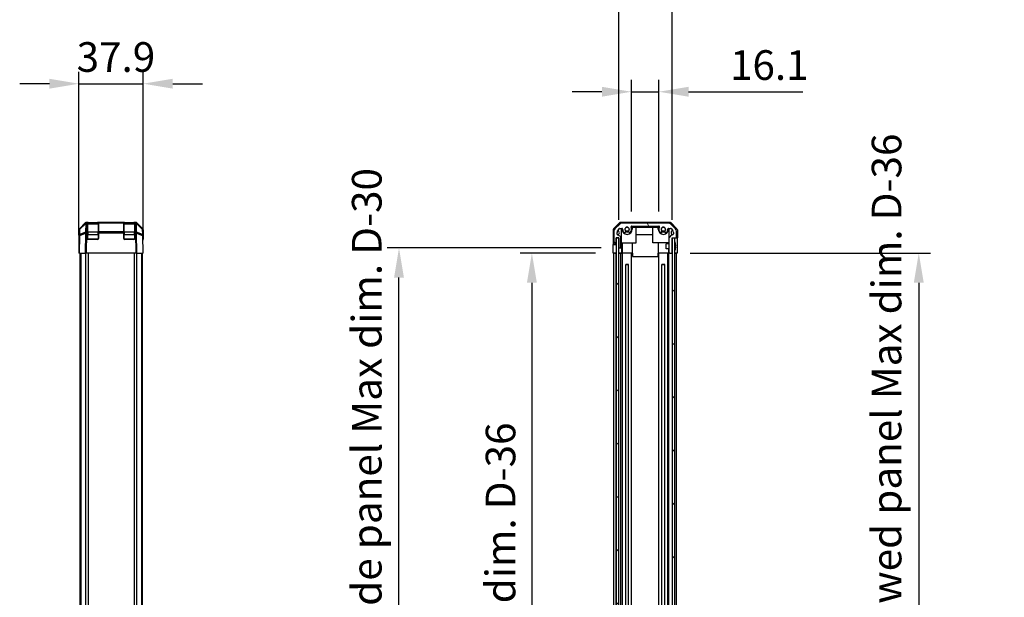
# Model space of a CAD drawing. Units: millimetres. Extents: x 0 to 10813, y 0 to 2248.
# Drawn here: x 2275 to 2856, y 1255 to 1596 of the extents above; entities that cross this region are included whole.
import ezdxf

# ---------------------------------------------------------------- set-up
doc = ezdxf.new("R2010")
doc.units = ezdxf.units.MM
for name, color, linetype, lineweight in [('AM_5', 3, 'Continuous', 25), ('AM_5 @ 1', 3, 'Continuous', 25), ('Hatch (ISO)', 1, 'Continuous', 18), ('TK1', 7, 'Continuous', 25), ('TK2', 2, 'Continuous', 25), ('TK3', 5, 'Continuous', 25), ('TK4', 3, 'Continuous', 25), ('TK5', 4, 'Continuous', 25), ('TK8', 8, 'Continuous', 25)]:
    doc.layers.add(name, color=color, linetype=linetype, lineweight=lineweight)
doc.styles.add('Note Text (TK)', font='txt')
doc.dimstyles.new('Default - Method 1b (TK)', dxfattribs={"dimscale": 2.5, "dimtxt": 2.5, "dimasz": 2.5, "dimexe": 1, "dimexo": 1.5, "dimgap": 1, "dimtad": 1, "dimtoh": 1, "dimrnd": 1e-08, "dimdsep": 46, "dimtxsty": 'Note Text (TK)', "dimcen": 0.09, "dimdle": 5, "dimclrd": 100, "dimclre": 100, "dimclrt": 7, "dimadec": 1, "dimazin": 1, "dimtfac": 1, "dimtmove": 0, "dimatfit": 3, "dimfxl": 1, "dimtolj": 1, "dimlwd": -1, "dimlwe": -1, "dimarcsym": 0})

# ---------------------------------------------------------------- blocks, each defined once
blk = doc.blocks.new('*D34')
at = {"layer": 'AM_5', "color": 100}
for p, q in [((2309.65, 1468.51), (2309.65, 1564.89)), ((2347.55, 1468.51), (2347.55, 1564.89)), ((2292.15, 1557.89), (2274.65, 1557.89)), ((2309.65, 1557.89), (2347.55, 1557.89)), ((2365.05, 1557.89), (2382.55, 1557.89))]:
    blk.add_line(p, q, dxfattribs=at)
for points in [[(2292.15, 1560.8), (2292.15, 1554.97), (2309.65, 1557.89)], [(2365.05, 1560.8), (2365.05, 1554.97), (2347.55, 1557.89)]]:
    blk.add_solid(points, dxfattribs=at)
at = {"layer": 'Defpoints', "color": 0}
for p in [(2347.55, 1557.89), (2309.65, 1458.01), (2347.55, 1458.01)]:
    blk.add_point(p, dxfattribs=at)
at = {"layer": 'AM_5', "color": 7, "insert": (2308.27, 1573.64), "char_height": 17.5, "attachment_point": 4, "style": 'Note Text (TK)'}
blk.add_mtext('\\A1;37.9', dxfattribs=at)
blk = doc.blocks.new('*D38')
at = {"layer": 'AM_5', "color": 100}
for p, q in [((2635.89, 1482.51), (2635.89, 1560.14)), ((2651.99, 1482.51), (2651.99, 1560.14)), ((2618.39, 1553.14), (2600.89, 1553.14)), ((2635.89, 1553.14), (2651.99, 1553.14)), ((2669.49, 1553.14), (2736.89, 1553.14))]:
    blk.add_line(p, q, dxfattribs=at)
for points in [[(2618.39, 1556.06), (2618.39, 1550.23), (2635.89, 1553.14)], [(2669.49, 1556.06), (2669.49, 1550.23), (2651.99, 1553.14)]]:
    blk.add_solid(points, dxfattribs=at)
at = {"layer": 'Defpoints', "color": 0}
for p in [(2651.99, 1553.14), (2635.89, 1472.01), (2651.99, 1472.01)]:
    blk.add_point(p, dxfattribs=at)
at = {"layer": 'AM_5', "color": 7, "insert": (2693.99, 1568.89), "char_height": 17.5, "attachment_point": 4, "style": 'Note Text (TK)'}
blk.add_mtext('\\A1;16.1', dxfattribs=at)
blk = doc.blocks.new('*D39')
at = {"layer": 'AM_5', "color": 100}
for p, q in [((2628.34, 1477.51), (2628.34, 1645.85)), ((2659.89, 1477.51), (2659.89, 1645.85)), ((2610.84, 1638.85), (2593.34, 1638.85)), ((2628.34, 1638.85), (2659.89, 1638.85)), ((2677.39, 1638.85), (2694.89, 1638.85))]:
    blk.add_line(p, q, dxfattribs=at)
for points in [[(2610.84, 1641.77), (2610.84, 1635.94), (2628.34, 1638.85)], [(2677.39, 1641.77), (2677.39, 1635.94), (2659.89, 1638.85)]]:
    blk.add_solid(points, dxfattribs=at)
at = {"layer": 'Defpoints', "color": 0}
for p in [(2659.89, 1638.85), (2628.34, 1467.01), (2659.89, 1467.01)]:
    blk.add_point(p, dxfattribs=at)
at = {"layer": 'AM_5', "color": 7, "insert": (2504.12, 1657.39), "char_height": 17.5, "attachment_point": 4, "style": 'Note Text (TK)'}
blk.add_mtext('\\A1; 有効寸法 / Max dim. 31.5', dxfattribs=at)
blk = doc.blocks.new('*D40')
at = {"layer": 'AM_5', "color": 100}
for p, q in [((2614.58, 1458.01), (2570.04, 1458.01)), ((2577.04, 1440.51), (2577.04, 1011.51)), ((2614.49, 994.01), (2570.04, 994.01))]:
    blk.add_line(p, q, dxfattribs=at)
for points in [[(2574.12, 1440.51), (2579.96, 1440.51), (2577.04, 1458.01)], [(2574.12, 1011.51), (2579.96, 1011.51), (2577.04, 994.01)]]:
    blk.add_solid(points, dxfattribs=at)
at = {"layer": 'Defpoints', "color": 0}
for p in [(2625.08, 1458.01), (2577.04, 994.01), (2624.99, 994.01)]:
    blk.add_point(p, dxfattribs=at)
at = {"layer": 'AM_5', "color": 7, "insert": (2558.51, 1080.39), "char_height": 17.5, "attachment_point": 4, "rotation": 90, "style": 'Note Text (TK)'}
blk.add_mtext('\\A1; 有効寸法 / Max dim. D-36', dxfattribs=at)
blk = doc.blocks.new('*D41')
at = {"layer": 'AM_5', "color": 100}
for p, q in [((2617.84, 1461.01), (2491.57, 1461.01)), ((2498.57, 1008.51), (2498.57, 1443.51)), ((2617.84, 991.01), (2491.57, 991.01))]:
    blk.add_line(p, q, dxfattribs=at)
for points in [[(2495.65, 1443.51), (2501.49, 1443.51), (2498.57, 1461.01)], [(2495.65, 1008.51), (2501.49, 1008.51), (2498.57, 991.01)]]:
    blk.add_solid(points, dxfattribs=at)
at = {"layer": 'Defpoints', "color": 0}
for p in [(2498.57, 1461.01), (2628.34, 1461.01), (2628.34, 991.01)]:
    blk.add_point(p, dxfattribs=at)
at = {"layer": 'AM_5', "color": 7, "insert": (2479.54, 934.27), "char_height": 17.5, "attachment_point": 4, "rotation": 90, "style": 'Note Text (TK)'}
blk.add_mtext('\\A1; ハメ込みパネル有効寸法 / Slide panel Max dim. D-30', dxfattribs=at)
blk = doc.blocks.new('*D42')
at = {"layer": 'AM_5', "color": 100}
for p, q in [((2670.39, 1458.01), (2812.43, 1458.01)), ((2805.43, 1440.51), (2805.43, 1011.51)), ((2670.39, 994.01), (2812.43, 994.01))]:
    blk.add_line(p, q, dxfattribs=at)
for points in [[(2802.52, 1440.51), (2808.35, 1440.51), (2805.43, 1458.01)], [(2802.52, 1011.51), (2808.35, 1011.51), (2805.43, 994.01)]]:
    blk.add_solid(points, dxfattribs=at)
at = {"layer": 'Defpoints', "color": 0}
for p in [(2659.89, 1458.01), (2659.89, 994.01), (2805.43, 994.01)]:
    blk.add_point(p, dxfattribs=at)
at = {"layer": 'AM_5', "color": 7, "insert": (2786.4, 914.14), "char_height": 17.5, "attachment_point": 4, "rotation": 90, "style": 'Note Text (TK)'}
blk.add_mtext('\\A1; ねじ止めパネル有効寸法 / Screwed panel Max dim. D-36', dxfattribs=at)

msp = doc.modelspace()

# ---------------------------------------------------------------- hatches: boundary and pattern name
at = {"layer": 'Hatch (ISO)'}
h = msp.add_hatch(dxfattribs=at)
h.set_pattern_fill('ANSI31', color=256, scale=177.8, angle=75.0001754, style=0)
h.set_pattern_definition([(120.0002, (886, -56), (-19.24738, -11.11256), [])])
edge = h.paths.add_edge_path()
edge.add_ellipse((2627.4901, 1470.8775), major_axis=(-1.4142, 1.4142), ratio=1, start_angle=0, end_angle=45)
edge.add_line((2625.4901, 1470.8775), (2625.4901, 1463.5059))
edge.add_ellipse((2625.9901, 1463.5059), major_axis=(-0.5, 0), ratio=1, start_angle=0, end_angle=90)
edge.add_line((2625.9901, 1463.0059), (2626.1901, 1463.0059))
edge.add_ellipse((2626.1901, 1463.5059), major_axis=(0, -0.5), ratio=1, start_angle=0, end_angle=90)
edge.add_line((2626.6901, 1463.5059), (2626.6901, 1467.0059))
edge.add_line((2626.6901, 1467.0059), (2628.3401, 1467.0059))
edge.add_line((2628.3401, 1467.0059), (2628.3401, 1466.9559))
edge.add_line((2628.3401, 1466.9559), (2628.3401, 1461.5059))
edge.add_ellipse((2628.8401, 1461.5059), major_axis=(-0.5, 0), ratio=1, start_angle=0, end_angle=90)
edge.add_line((2628.8401, 1461.0059), (2629.0401, 1461.0059))
edge.add_ellipse((2629.0401, 1461.5059), major_axis=(0, -0.5), ratio=1, start_angle=0, end_angle=90)
edge.add_line((2629.5401, 1461.5059), (2629.5401, 1467.2174))
edge.add_ellipse((2629.0401, 1467.2174), major_axis=(0.5, 0), ratio=1, start_angle=0, end_angle=59.9816326)
edge.add_line((2629.2903, 1467.6503), (2627.54, 1468.6616))
edge.add_ellipse((2627.7901, 1469.0945), major_axis=(-0.2501, -0.4329), ratio=1, start_angle=300.0183674, end_angle=360, ccw=False)
edge.add_line((2627.2901, 1469.0945), (2627.2901, 1470.1319))
edge.add_ellipse((2629.2901, 1470.1319), major_axis=(-2, 0), ratio=1, start_angle=315, end_angle=360, ccw=False)
edge.add_line((2627.8759, 1471.5461), (2628.7186, 1472.3888))
edge.add_ellipse((2629.0014, 1472.1059), major_axis=(-0.2828, 0.2828), ratio=1, start_angle=315, end_angle=360, ccw=False)
edge.add_line((2629.0014, 1472.5059), (2630.1918, 1472.5059))
edge.add_ellipse((2630.1918, 1472.1059), major_axis=(0, 0.4), ratio=1, start_angle=268.1211131, end_angle=360, ccw=False)
edge.add_ellipse((2633.2401, 1472.0059), major_axis=(-2.6486, 0.0869), ratio=1, start_angle=0, end_angle=42.9133119)
edge.add_ellipse((2631.7315, 1470.6929), major_axis=(-0.4903, -0.4267), ratio=1, start_angle=0, end_angle=108.965575)
edge.add_line((2632.2944, 1470.3679), (2632.3342, 1470.4368))
edge.add_ellipse((2631.7713, 1470.7618), major_axis=(0.5629, -0.325), ratio=1, start_angle=0, end_angle=70.2654851)
edge.add_ellipse((2633.2401, 1472.0059), major_axis=(-0.9729, -0.8241), ratio=1, start_angle=99.4690298, end_angle=360, ccw=False)
edge.add_ellipse((2634.709, 1470.7618), major_axis=(-0.496, 0.4201), ratio=1, start_angle=0, end_angle=70.2654851)
edge.add_line((2634.1461, 1470.4368), (2634.1859, 1470.3679))
edge.add_ellipse((2634.7488, 1470.6929), major_axis=(-0.5629, -0.325), ratio=1, start_angle=0, end_angle=108.965575)
edge.add_ellipse((2633.2401, 1472.0059), major_axis=(1.9989, -1.7398), ratio=1, start_angle=0, end_angle=70.4935999)
edge.add_ellipse((2635.8958, 1473.5059), major_axis=(-0.3483, -0.1967), ratio=1, start_angle=240.5408251, end_angle=360, ccw=False)
edge.add_line((2635.8958, 1473.9059), (2651.9845, 1473.9059))
edge.add_ellipse((2651.9845, 1473.5059), major_axis=(0, 0.4), ratio=1, start_angle=240.5408251, end_angle=360, ccw=False)
edge.add_ellipse((2654.6401, 1472.0059), major_axis=(-2.3074, 1.3033), ratio=1, start_angle=0, end_angle=70.4935999)
edge.add_ellipse((2653.1315, 1470.6929), major_axis=(-0.4903, -0.4267), ratio=1, start_angle=0, end_angle=108.965575)
edge.add_line((2653.6944, 1470.3679), (2653.7342, 1470.4368))
edge.add_ellipse((2653.1713, 1470.7618), major_axis=(0.5629, -0.325), ratio=1, start_angle=0, end_angle=70.2654851)
edge.add_ellipse((2654.6401, 1472.0059), major_axis=(-0.9729, -0.8241), ratio=1, start_angle=99.4690298, end_angle=360, ccw=False)
edge.add_ellipse((2656.109, 1470.7618), major_axis=(-0.496, 0.4201), ratio=1, start_angle=0, end_angle=70.2654851)
edge.add_line((2655.5461, 1470.4368), (2655.5859, 1470.3679))
edge.add_ellipse((2656.1488, 1470.6929), major_axis=(-0.5629, -0.325), ratio=1, start_angle=0, end_angle=108.965575)
edge.add_ellipse((2654.6401, 1472.0059), major_axis=(1.9989, -1.7398), ratio=1, start_angle=0, end_angle=42.9133119)
edge.add_ellipse((2657.6885, 1472.1059), major_axis=(-0.3998, -0.0131), ratio=1, start_angle=268.1211131, end_angle=360, ccw=False)
edge.add_line((2657.6885, 1472.5059), (2658.8789, 1472.5059))
edge.add_ellipse((2658.8789, 1472.1059), major_axis=(0, 0.4), ratio=1, start_angle=315, end_angle=360, ccw=False)
edge.add_line((2659.1617, 1472.3888), (2660.0044, 1471.5461))
edge.add_ellipse((2658.5901, 1470.1319), major_axis=(1.4142, 1.4142), ratio=1, start_angle=315, end_angle=360, ccw=False)
edge.add_line((2660.5901, 1470.1319), (2660.5901, 1469.3059))
edge.add_ellipse((2660.0901, 1469.3059), major_axis=(0.5, 0), ratio=1, start_angle=270, end_angle=360, ccw=False)
edge.add_line((2660.0901, 1468.8059), (2659.7345, 1468.8059))
edge.add_ellipse((2659.7345, 1468.4059), major_axis=(0, 0.4), ratio=1, start_angle=0, end_angle=45)
edge.add_line((2659.4517, 1468.6888), (2658.0073, 1467.2444))
edge.add_ellipse((2658.2901, 1466.9616), major_axis=(-0.2828, 0.2828), ratio=1, start_angle=0, end_angle=45)
edge.add_line((2657.8901, 1466.9616), (2657.8901, 1458.5059))
edge.add_ellipse((2658.3901, 1458.5059), major_axis=(-0.5, 0), ratio=1, start_angle=0, end_angle=90)
edge.add_line((2658.3901, 1458.0059), (2659.3901, 1458.0059))
edge.add_ellipse((2659.3901, 1458.5059), major_axis=(0, -0.5), ratio=1, start_angle=0, end_angle=90)
edge.add_line((2659.8901, 1458.5059), (2659.8901, 1466.7559))
edge.add_line((2659.8901, 1466.7559), (2659.8901, 1467.0059))
edge.add_line((2659.8901, 1467.0059), (2661.8901, 1467.0059))
edge.add_ellipse((2661.8901, 1467.5059), major_axis=(0, -0.5), ratio=1, start_angle=0, end_angle=90)
edge.add_line((2662.3901, 1467.5059), (2662.3901, 1470.8775))
edge.add_ellipse((2660.3901, 1470.8775), major_axis=(2, 0), ratio=1, start_angle=0, end_angle=45)
edge.add_line((2661.8044, 1472.2917), (2658.9759, 1475.1202))
edge.add_ellipse((2657.5617, 1473.7059), major_axis=(1.4142, 1.4142), ratio=1, start_angle=0, end_angle=45)
edge.add_line((2657.5617, 1475.7059), (2630.3186, 1475.7059))
edge.add_ellipse((2630.3186, 1473.7059), major_axis=(0, 2), ratio=1, start_angle=0, end_angle=45)
edge.add_line((2628.9044, 1475.1202), (2626.0759, 1472.2917))
h = msp.add_hatch(dxfattribs=at)
h.set_pattern_fill('ANSI31', color=256, scale=177.8, angle=90.0002105, style=0)
h.set_pattern_definition([(135.0002, (886, -56), (-15.7154, -15.7155), [])])
h.paths.add_polyline_path([(2626.8401, 985.0559), (2628.3401, 985.0559), (2628.3401, 990.5059), (2628.3401, 1461.5059), (2628.3401, 1466.9559), (2626.8401, 1466.9559)])
h = msp.add_hatch(dxfattribs=at)
h.set_pattern_fill('ANSI31', color=256, scale=177.8, style=0)
h.set_pattern_definition([(45, (886, -56), (-15.71545, 15.71545), [])])
h.paths.add_polyline_path([(2661.3901, 1466.7559), (2659.8901, 1466.7559), (2659.8901, 1458.5059), (2659.8901, 993.5059), (2659.8901, 985.2559), (2661.3901, 985.2559)])

# ---------------------------------------------------------------- linework, layer by layer
at = {"layer": 'TK1'}
for p, q in [((2625.4901, 1470.8775), (2625.4901, 1463.5059)), ((2628.9044, 1475.1202), (2626.0759, 1472.2917)), ((2627.8759, 1471.5461), (2628.7186, 1472.3888)), ((2629.0014, 1472.5059), (2630.1918, 1472.5059)), ((2657.5617, 1475.7059), (2630.3186, 1475.7059)), ((2635.8958, 1473.9059), (2651.9845, 1473.9059)), ((2657.6885, 1472.5059), (2658.8789, 1472.5059)), ((2661.8044, 1472.2917), (2658.9759, 1475.1202)), ((2659.1617, 1472.3888), (2660.0044, 1471.5461)), ((2662.3901, 1467.5059), (2662.3901, 1470.8775)), ((2626.6901, 1463.5059), (2626.6901, 1467.0059)), ((2626.6901, 1467.0059), (2628.3401, 1467.0059)), ((2627.2901, 1469.0945), (2627.2901, 1470.1319)), ((2629.2903, 1467.6503), (2627.54, 1468.6616)), ((2628.3401, 1467.0059), (2628.3401, 1461.5059)), ((2629.5401, 1461.5059), (2629.5401, 1467.2174)), ((2632.2944, 1470.3679), (2632.3342, 1470.4368)), ((2634.1461, 1470.4368), (2634.1859, 1470.3679)), ((2653.6944, 1470.3679), (2653.7342, 1470.4368)), ((2655.5461, 1470.4368), (2655.5859, 1470.3679)), ((2657.8901, 1466.9616), (2657.8901, 1458.5059)), ((2659.4517, 1468.6888), (2658.0073, 1467.2444)), ((2660.0901, 1468.8059), (2659.7345, 1468.8059)), ((2659.8901, 1458.5059), (2659.8901, 1467.0059)), ((2659.8901, 1467.0059), (2661.8901, 1467.0059)), ((2660.5901, 1470.1319), (2660.5901, 1469.3059)), ((2625.9901, 1463.0059), (2626.1901, 1463.0059)), ((2628.8401, 1461.0059), (2629.0401, 1461.0059)), ((2310.151, 1458.0059), (2310.151, 994.0059)), ((2310.7368, 1458.0059), (2310.7368, 994.0059)), ((2313.5653, 1458.0059), (2313.5653, 994.0059)), ((2314.9795, 1458.0059), (2314.9795, 994.0059)), ((2342.2226, 1458.0059), (2342.2226, 994.0059)), ((2343.6368, 1458.0059), (2343.6368, 994.0059)), ((2346.4653, 1458.0059), (2346.4653, 994.0059)), ((2347.051, 1458.0059), (2347.051, 994.0059)), ((2625.4901, 994.0059), (2625.4901, 1458.0059)), ((2626.6901, 994.0059), (2626.6901, 1458.0059)), ((2629.5401, 994.0059), (2629.5401, 1458.0059)), ((2630.5901, 994.0059), (2630.5901, 1458.0059)), ((2635.8901, 994.0059), (2635.8901, 1458.0059)), ((2651.9901, 994.0059), (2651.9901, 1458.0059)), ((2657.2901, 1227.506), (2657.2901, 1458.0059)), ((2657.8901, 994.0059), (2657.8901, 1458.0059)), ((2658.3901, 1458.0059), (2659.3901, 1458.0059)), ((2662.3901, 994.0059), (2662.3901, 1458.0059)), ((2632.4213, 1000.7163), (2632.4213, 1451.2956)), ((2634.059, 1000.7163), (2634.059, 1451.2956)), ((2653.8213, 1000.7163), (2653.8213, 1451.2956)), ((2655.459, 1000.7163), (2655.459, 1451.2956))]:
    msp.add_line(p, q, dxfattribs=at)
for centre, radius, start, end in [((2627.4901, 1470.8775), 2, 135, 180), ((2629.2901, 1470.1319), 2, 135, 180), ((2629.0014, 1472.1059), 0.4, 90, 135), ((2630.3186, 1473.7059), 2, 90, 135), ((2630.1918, 1472.1059), 0.4, 358.1211131, 90), ((2633.2401, 1472.0059), 2.65, 178.1211131, 221.034425), ((2633.2401, 1472.0059), 1.275, 319.7345149, 220.2654851), ((2631.7713, 1470.7618), 0.65, 330, 40.2654851), ((2634.709, 1470.7618), 0.65, 139.7345149, 210), ((2633.2401, 1472.0059), 2.65, 318.965575, 29.4591749), ((2635.8958, 1473.5059), 0.4, 90, 209.4591749), ((2651.9845, 1473.5059), 0.4, 330.5408251, 90), ((2654.6401, 1472.0059), 2.65, 150.5408251, 221.034425), ((2654.6401, 1472.0059), 1.275, 319.7345149, 220.2654851), ((2653.1713, 1470.7618), 0.65, 330, 40.2654851), ((2656.109, 1470.7618), 0.65, 139.7345149, 210), ((2654.6401, 1472.0059), 2.65, 318.965575, 1.8788869), ((2657.6885, 1472.1059), 0.4, 90, 181.8788869), ((2657.5617, 1473.7059), 2, 45, 90), ((2658.8789, 1472.1059), 0.4, 45, 90), ((2658.5901, 1470.1319), 2, 0, 45), ((2660.3901, 1470.8775), 2, 0, 45), ((2627.7901, 1469.0945), 0.5, 180, 239.9816326), ((2629.0401, 1467.2174), 0.5, 0, 59.9816326), ((2631.7315, 1470.6929), 0.65, 221.034425, 330), ((2634.7488, 1470.6929), 0.65, 210, 318.965575), ((2653.1315, 1470.6929), 0.65, 221.034425, 330), ((2656.1488, 1470.6929), 0.65, 210, 318.965575), ((2658.2901, 1466.9616), 0.4, 135, 180), ((2659.7345, 1468.4059), 0.4, 90, 135), ((2660.0901, 1469.3059), 0.5, 270, 0), ((2661.8901, 1467.5059), 0.5, 270, 0), ((2625.9901, 1463.5059), 0.5, 180, 270), ((2626.1901, 1463.5059), 0.5, 270, 0), ((2628.8401, 1461.5059), 0.5, 180, 270), ((2629.0401, 1461.5059), 0.5, 270, 0), ((2658.3901, 1458.5059), 0.5, 180, 270), ((2659.3901, 1458.5059), 0.5, 270, 0)]:
    msp.add_arc(centre, radius, start, end, dxfattribs=at)
at = {"layer": 'TK2'}
for p, q in [((2309.651, 1471.5911), (2309.651, 1463.0059)), ((2309.8883, 1471.5975), (2309.8319, 1468.3645)), ((2309.9439, 1472.2982), (2313.3588, 1475.7131)), ((2310.129, 1468.8562), (2310.1855, 1472.0893)), ((2310.1855, 1472.0893), (2313.6683, 1475.5119)), ((2313.6701, 1475.7159), (2310.1872, 1472.2933)), ((2313.6683, 1475.5119), (2313.5775, 1470.3069)), ((2313.6734, 1475.7192), (2313.6701, 1475.7159)), ((2314.3743, 1476.0059), (2314.0658, 1476.0059)), ((2314.2802, 1470.5048), (2314.371, 1475.7098)), ((2314.371, 1475.7098), (2314.3743, 1475.713)), ((2314.651, 1476.0059), (2314.3743, 1476.0059)), ((2314.3743, 1475.713), (2314.3743, 1476.0059)), ((2314.3743, 1475.713), (2314.651, 1475.713)), ((2315.151, 1476.0059), (2314.651, 1476.0059)), ((2314.651, 1476.0059), (2314.651, 1475.713)), ((2314.651, 1470.5048), (2314.651, 1475.713)), ((2315.151, 1475.8059), (2315.151, 1476.0059)), ((2315.151, 1476.0059), (2320.651, 1476.0059)), ((2321.151, 1476.0059), (2320.651, 1476.0059)), ((2320.651, 1476.0059), (2320.651, 1475.8059)), ((2321.151, 1475.713), (2321.151, 1476.0059)), ((2336.051, 1476.0059), (2321.151, 1476.0059)), ((2321.151, 1475.713), (2336.051, 1475.713)), ((2321.151, 1475.713), (2321.151, 1470.5048)), ((2336.551, 1476.0059), (2336.051, 1476.0059)), ((2336.051, 1476.0059), (2336.051, 1475.713)), ((2336.051, 1470.5048), (2336.051, 1475.713)), ((2336.551, 1475.8059), (2336.551, 1476.0059)), ((2336.551, 1476.0059), (2342.051, 1476.0059)), ((2342.051, 1476.0059), (2342.051, 1475.8059)), ((2342.551, 1476.0059), (2342.051, 1476.0059)), ((2342.551, 1475.713), (2342.551, 1476.0059)), ((2342.8277, 1476.0059), (2342.551, 1476.0059)), ((2342.551, 1475.713), (2342.8277, 1475.713)), ((2342.551, 1475.713), (2342.551, 1470.5048)), ((2342.8277, 1476.0059), (2342.8277, 1475.713)), ((2343.1362, 1476.0059), (2342.8277, 1476.0059)), ((2342.8277, 1475.713), (2342.8311, 1475.7098)), ((2342.8311, 1475.7098), (2342.9219, 1470.5048)), ((2343.532, 1475.7159), (2343.5287, 1475.7192)), ((2347.0149, 1472.2933), (2343.532, 1475.7159)), ((2343.5338, 1475.5119), (2347.0166, 1472.0893)), ((2343.6246, 1470.3069), (2343.5338, 1475.5119)), ((2343.8433, 1475.7131), (2347.2582, 1472.2982)), ((2347.0166, 1472.0893), (2347.0731, 1468.8562)), ((2347.3702, 1468.3645), (2347.3138, 1471.5975)), ((2347.551, 1471.5911), (2347.551, 1467.0059)), ((2624.9901, 1471.5911), (2624.9901, 1463.0059)), ((2625.283, 1472.2982), (2628.6979, 1475.7131)), ((2658.4753, 1476.0059), (2629.4049, 1476.0059)), ((2629.9901, 1461.0059), (2629.9901, 1472.5059)), ((2630.2401, 1472.0059), (2630.2401, 1472.503)), ((2636.2401, 1473.0059), (2636.4401, 1473.0059)), ((2636.2401, 1473.0059), (2636.2401, 1472.0059)), ((2636.4401, 1473.0059), (2636.4401, 1473.9059)), ((2651.4401, 1473.0059), (2636.4401, 1473.0059)), ((2638.4901, 1464.0059), (2638.4901, 1473.0059)), ((2648.3901, 1464.0059), (2648.3901, 1473.0059)), ((2651.4401, 1473.9059), (2651.4401, 1473.0059)), ((2651.4401, 1473.0059), (2651.6401, 1473.0059)), ((2651.6401, 1472.0059), (2651.6401, 1473.0059)), ((2657.6401, 1472.503), (2657.6401, 1472.0059)), ((2657.8901, 1472.5059), (2657.8901, 1466.9616)), ((2659.1824, 1475.7131), (2662.5973, 1472.2982)), ((2662.8901, 1471.5911), (2662.8901, 1467.0059)), ((2309.8319, 1468.3645), (2309.651, 1458.0059)), ((2309.9439, 1458.0059), (2310.1248, 1468.3717)), ((2310.1248, 1468.3717), (2313.5649, 1469.8106)), ((2313.5691, 1470.2951), (2310.129, 1468.8562)), ((2313.5649, 1469.8106), (2313.3588, 1458.0059)), ((2313.5775, 1470.3069), (2313.5691, 1470.2951)), ((2314.0658, 1458.0059), (2314.2718, 1469.8034)), ((2314.2718, 1469.8034), (2314.2802, 1469.8152)), ((2314.651, 1470.5048), (2314.2802, 1470.5048)), ((2314.2802, 1469.8152), (2314.2802, 1470.5048)), ((2314.2802, 1469.8152), (2314.651, 1469.8152)), ((2314.651, 1470.5048), (2314.651, 1469.8152)), ((2314.651, 1466.5059), (2314.651, 1469.8152)), ((2320.651, 1466.0059), (2315.151, 1466.0059)), ((2336.051, 1470.5048), (2321.151, 1470.5048)), ((2321.151, 1469.8152), (2321.151, 1470.5048)), ((2321.151, 1469.8152), (2321.151, 1466.5059)), ((2321.151, 1469.8152), (2336.051, 1469.8152)), ((2336.051, 1470.5048), (2336.051, 1469.8152)), ((2336.051, 1466.5059), (2336.051, 1469.8152)), ((2342.051, 1466.0059), (2336.551, 1466.0059)), ((2342.551, 1469.8152), (2342.551, 1470.5048)), ((2342.9219, 1470.5048), (2342.551, 1470.5048)), ((2342.551, 1469.8152), (2342.551, 1466.5059)), ((2342.551, 1469.8152), (2342.9219, 1469.8152)), ((2342.9219, 1470.5048), (2342.9219, 1469.8152)), ((2342.9219, 1469.8152), (2342.9303, 1469.8034)), ((2342.9303, 1469.8034), (2343.1362, 1458.0059)), ((2343.633, 1470.2951), (2343.6246, 1470.3069)), ((2347.0731, 1468.8562), (2343.633, 1470.2951)), ((2343.6372, 1469.8106), (2347.0773, 1468.3717)), ((2343.8433, 1458.0059), (2343.6372, 1469.8106)), ((2347.0773, 1468.3717), (2347.2582, 1458.0059)), ((2347.551, 1458.0059), (2347.3702, 1468.3645)), ((2347.3939, 1467.0059), (2347.551, 1467.0059)), ((2648.3901, 1468.7633), (2638.4901, 1468.7633)), ((2661.8901, 1467.0059), (2662.8901, 1467.0059)), ((2309.651, 1463.0059), (2309.7383, 1463.0059)), ((2624.9901, 1463.0059), (2625.9901, 1463.0059)), ((2625.0774, 1458.0059), (2625.0774, 1461.0059)), ((2626.1901, 1463.0059), (2626.6901, 1463.0059)), ((2626.6901, 1463.0059), (2626.6901, 1463.5059)), ((2626.6901, 1463.0059), (2626.6901, 1461.0059)), ((2626.6901, 1461.0059), (2626.6901, 1458.0059)), ((2628.3401, 1461.0059), (2628.8401, 1461.0059)), ((2629.0401, 1461.0059), (2629.9901, 1461.0059)), ((2629.9901, 1464.0059), (2638.4901, 1464.0059)), ((2629.9901, 1461.0059), (2629.9901, 1459.0059)), ((2629.9901, 1459.0059), (2629.9901, 1458.0059)), ((2630.2401, 1464.0059), (2630.2401, 1458.0059)), ((2636.2401, 1464.0059), (2636.2401, 1458.0059)), ((2657.8901, 1464.0059), (2648.3901, 1464.0059)), ((2651.6401, 1464.0059), (2651.6401, 1458.0059)), ((2657.6401, 1464.0059), (2657.6401, 1463.506)), ((2657.6401, 1460.5059), (2657.6401, 1458.0059)), ((2662.733, 1462.0059), (2662.733, 1458.0059)), ((2309.9439, 1458.0059), (2309.651, 1458.0059)), ((2309.9439, 1458.0059), (2313.3588, 1458.0059)), ((2314.0658, 1458.0059), (2313.3588, 1458.0059)), ((2343.1362, 1458.0059), (2314.0658, 1458.0059)), ((2343.8433, 1458.0059), (2343.1362, 1458.0059)), ((2343.8433, 1458.0059), (2347.2582, 1458.0059)), ((2347.551, 1458.0059), (2347.2582, 1458.0059)), ((2626.6901, 1458.0059), (2625.0774, 1458.0059)), ((2625.9901, 1458.0059), (2626.1901, 1458.0059)), ((2626.6901, 1458.0059), (2626.8401, 1458.0059)), ((2626.8401, 1458.0059), (2626.6901, 1458.0059)), ((2629.9901, 1458.0059), (2628.3401, 1458.0059)), ((2628.8401, 1458.0059), (2629.0401, 1458.0059)), ((2629.9901, 1458.0059), (2630.1918, 1458.0059)), ((2630.1918, 1458.0059), (2630.2401, 1458.0059)), ((2636.2401, 1458.0059), (2630.2401, 1458.0059)), ((2636.4401, 1458.0059), (2636.2401, 1458.0059)), ((2636.4401, 1458.0059), (2636.4401, 1456.0059)), ((2636.4401, 1456.0059), (2651.4401, 1456.0059)), ((2651.6401, 1458.0059), (2651.4401, 1458.0059)), ((2651.4401, 1458.0059), (2651.4401, 1456.0059)), ((2657.6401, 1458.0059), (2651.6401, 1458.0059)), ((2657.6401, 1458.0059), (2657.6885, 1458.0059)), ((2657.6885, 1458.0059), (2657.8901, 1458.0059)), ((2657.8901, 1458.5059), (2657.8901, 1458.0059)), ((2658.3901, 1458.0059), (2657.8901, 1458.0059)), ((2659.8901, 1458.0059), (2659.3901, 1458.0059)), ((2661.3901, 1458.0059), (2661.8901, 1458.0059)), ((2662.733, 1458.0059), (2661.3901, 1458.0059))]:
    msp.add_line(p, q, dxfattribs=at)
for centre, radius, start, end in [((2310.8881, 1471.5801), 1, 134.5, 179), ((2314.3743, 1475.0059), 1, 90, 134.5), ((2342.8277, 1475.0059), 1, 45.5, 90), ((2346.314, 1471.5801), 1, 1, 45.5), ((2627.4401, 1470.0059), 1.25, 269.1726868, 81.4273129), ((2633.2401, 1472.0059), 3, 180, 0), ((2633.2401, 1472.0059), 1.6, 238.7228958, 301.2771042), ((2633.2401, 1472.0059), 1.5, 236.9066875, 303.0933125), ((2654.6401, 1472.0059), 3, 180, 0), ((2654.6401, 1472.0059), 1.6, 238.7228958, 301.2771042), ((2654.6401, 1472.0059), 1.5, 236.9066875, 303.0933125), ((2660.4401, 1470.0059), 1.25, 98.5726871, 253.7397953), ((2315.151, 1466.5059), 0.5, 180, 270), ((2320.651, 1466.5059), 0.5, 270, 0), ((2336.551, 1466.5059), 0.5, 180, 270), ((2342.051, 1466.5059), 0.5, 270, 0)]:
    msp.add_arc(centre, radius, start, end, dxfattribs=at)
for centre, major_axis, ratio, start_param, end_param in [((2310.6512, 1471.5908), (-0.7073, 0.7073), 0.99969546, 0, 0.78524587), ((2310.8881, 1471.5801), (-0.9998, 0.0175), 0.70705293, 5.50395766, 6.28318531), ((2310.8881, 1471.5801), (-0.7009, 0.7133), 0.27881333, 0, 0.54388338), ((2314.0661, 1475.0058), (-0.7073, 0.7073), 0.99969546, 5.49793944, 6.28318531), ((2314.371, 1475.0027), (-0.7009, 0.7133), 0.27881333, 0, 0.54388338), ((2314.371, 1475.0027), (0.9998, -0.0175), 0.70705293, 1.58313735, 2.362365), ((2314.371, 1475.0027), (-0.7009, 0.7133), 0.57396196, 5.24101135, 6.28318531), ((2314.3743, 1475.0059), (-0.7009, 0.7133), 0.57396196, 5.24101135, 6.28318531), ((2342.8277, 1475.0059), (0.7009, 0.7133), 0.57396196, 0, 1.04217396), ((2342.8311, 1475.0027), (0.7009, 0.7133), 0.57396196, 0, 1.04217396), ((2342.8311, 1475.0027), (0.9998, 0.0175), 0.70705293, 0.77922765, 1.5584553), ((2343.1359, 1475.0058), (0.7073, 0.7073), 0.99969546, 0, 0.78524587), ((2342.8311, 1475.0027), (0.7009, 0.7133), 0.27881333, 5.73930193, 6.28318531), ((2346.314, 1471.5801), (0.7009, 0.7133), 0.27881333, 5.73930193, 6.28318531), ((2346.314, 1471.5801), (0.9998, 0.0175), 0.70705293, 0, 0.77922765), ((2346.5509, 1471.5908), (0.7073, 0.7073), 0.99969546, 5.49793944, 6.28318531), ((2625.9903, 1471.5908), (-0.7073, 0.7073), 0.99969546, 0, 0.78524587), ((2629.4052, 1475.0058), (-0.7073, 0.7073), 0.99969546, 5.49793944, 6.28318531), ((2658.475, 1475.0058), (0.7073, 0.7073), 0.99969546, 0, 0.78524587), ((2661.89, 1471.5908), (0.7073, 0.7073), 0.99969546, 5.49793944, 6.28318531), ((2310.8317, 1468.347), (-0.9998, 0.0175), 0.70705293, 5.50395766, 6.28318531), ((2310.8317, 1468.347), (-0.9998, 0.0175), 0.01744975, 5.49793944, 6.28318531), ((2310.8317, 1468.347), (0.3859, -0.9225), 0.67266741, 3.87795161, 4.41236615), ((2314.2718, 1469.7859), (-0.3859, 0.9225), 0.67266741, 0.73635896, 1.2707735), ((2314.2718, 1469.7859), (0.9998, -0.0175), 0.01744975, 1.57110091, 2.35634678), ((2314.2718, 1469.7859), (-0.8145, 0.5802), 0.01421551, 4.7225147, 5.7630549), ((2314.2802, 1469.7977), (-0.9998, 0.0175), 0.70705293, 4.72473001, 5.50395766), ((2314.2802, 1469.7977), (-0.8145, 0.5802), 0.01421551, 4.7225147, 5.7630549), ((2342.9219, 1469.7977), (-0.9998, -0.0175), 0.70705293, 3.9208203, 4.70004795), ((2342.9219, 1469.7977), (-0.8145, -0.5802), 0.01421551, 3.66172306, 4.70226326), ((2342.9303, 1469.7859), (-0.8145, -0.5802), 0.01421551, 3.66172306, 4.70226326), ((2342.9303, 1469.7859), (0.9998, 0.0175), 0.01744975, 0.78524587, 1.57049174), ((2342.9303, 1469.7859), (-0.3859, -0.9225), 0.67266741, 1.87081915, 2.4052337), ((2346.3704, 1468.347), (0.3859, 0.9225), 0.67266741, 5.01241181, 5.54682635), ((2346.3704, 1468.347), (0.9998, 0.0175), 0.70705293, 0, 0.77922765), ((2346.3704, 1468.347), (0.9998, 0.0175), 0.01744975, 0, 0.78524587), ((2347.4812, 1462.0059), (0, 5), 0.01745506, 0, 0.78539816), ((2662.8203, 1462.0059), (0, 5), 0.01745506, 0, 1.57079633), ((2309.7034, 1461.0059), (0, -2), 0.01745506, 2.35619449, 3.14159265), ((2625.0425, 1461.0059), (0, -2), 0.01745506, 1.57079633, 3.14159265)]:
    msp.add_ellipse(centre, major_axis=major_axis, ratio=ratio, start_param=start_param, end_param=end_param, dxfattribs=at)
at = {"layer": 'TK3'}
for p, q in [((2314.851, 1475.8059), (2314.851, 1475.2202)), ((2320.951, 1475.8059), (2314.851, 1475.8059)), ((2314.851, 1470.3917), (2314.851, 1475.2202)), ((2314.851, 1475.2202), (2320.951, 1475.2202)), ((2320.951, 1475.2202), (2320.951, 1475.8059)), ((2320.951, 1475.2202), (2320.951, 1470.3917)), ((2336.251, 1475.8059), (2336.251, 1475.2202)), ((2342.351, 1475.8059), (2336.251, 1475.8059)), ((2336.251, 1470.3917), (2336.251, 1475.2202)), ((2336.251, 1475.2202), (2342.351, 1475.2202)), ((2342.351, 1475.2202), (2342.351, 1475.8059)), ((2342.351, 1475.2202), (2342.351, 1470.3917)), ((2314.851, 1468.9775), (2314.651, 1468.9775)), ((2314.751, 1466.2059), (2314.851, 1466.2059)), ((2314.851, 1470.3917), (2314.851, 1468.9775)), ((2320.951, 1470.3917), (2314.851, 1470.3917)), ((2314.851, 1466.2059), (2314.851, 1468.9775)), ((2314.851, 1468.9775), (2320.951, 1468.9775)), ((2314.851, 1466.2059), (2314.851, 1466.1059)), ((2320.951, 1466.2059), (2314.851, 1466.2059)), ((2320.951, 1468.9775), (2320.951, 1470.3917)), ((2321.151, 1468.9775), (2320.951, 1468.9775)), ((2320.951, 1468.9775), (2320.951, 1466.2059)), ((2320.951, 1466.2059), (2321.051, 1466.2059)), ((2320.951, 1466.1059), (2320.951, 1466.2059)), ((2336.251, 1468.9775), (2336.051, 1468.9775)), ((2336.151, 1466.2059), (2336.251, 1466.2059)), ((2336.251, 1470.3917), (2336.251, 1468.9775)), ((2342.351, 1470.3917), (2336.251, 1470.3917)), ((2336.251, 1466.2059), (2336.251, 1468.9775)), ((2336.251, 1468.9775), (2342.351, 1468.9775)), ((2336.251, 1466.2059), (2336.251, 1466.1059)), ((2342.351, 1466.2059), (2336.251, 1466.2059)), ((2342.351, 1468.9775), (2342.351, 1470.3917)), ((2342.551, 1468.9775), (2342.351, 1468.9775)), ((2342.351, 1468.9775), (2342.351, 1466.2059)), ((2342.351, 1466.2059), (2342.451, 1466.2059)), ((2342.351, 1466.1059), (2342.351, 1466.2059))]:
    msp.add_line(p, q, dxfattribs=at)
for centre, start, end in [((2314.851, 1475.6059), 90, 180), ((2320.951, 1475.6059), 0, 90), ((2336.251, 1475.6059), 90, 180), ((2342.351, 1475.6059), 0, 90)]:
    msp.add_arc(centre, 0.2, start, end, dxfattribs=at)
for centre, major_axis, start_param, end_param in [((2314.851, 1475.0787), (-0.2, 0), 4.71238898, 6.28318531), ((2320.951, 1475.0787), (0.2, 0), 0, 1.57079633), ((2336.251, 1475.0787), (-0.2, 0), 4.71238898, 6.28318531), ((2342.351, 1475.0787), (0.2, 0), 0, 1.57079633), ((2314.851, 1470.2503), (-0.2, 0), 4.71238898, 6.28318531), ((2320.951, 1470.2503), (0.2, 0), 0, 1.57079633), ((2336.251, 1470.2503), (-0.2, 0), 4.71238898, 6.28318531), ((2342.351, 1470.2503), (0.2, 0), 0, 1.57079633)]:
    msp.add_ellipse(centre, major_axis=major_axis, ratio=0.70710678, start_param=start_param, end_param=end_param, dxfattribs=at)
at = {"layer": 'TK4'}
for p, q in [((2628.3401, 1466.9559), (2626.8401, 1466.9559)), ((2626.8401, 1466.9559), (2626.8401, 985.0559)), ((2628.3401, 985.0559), (2628.3401, 1466.9559))]:
    msp.add_line(p, q, dxfattribs=at)
at = {"layer": 'TK5'}
for p, q in [((2661.3901, 1466.7559), (2659.8901, 1466.7559)), ((2659.8901, 1466.7559), (2659.8901, 985.2559)), ((2661.3901, 985.2559), (2661.3901, 1466.7559))]:
    msp.add_line(p, q, dxfattribs=at)
at = {"layer": 'TK8'}
for p, q in [((2656.3901, 1460.5059), (2656.3901, 1463.506)), ((2657.8901, 1463.506), (2656.3901, 1463.506)), ((2657.8901, 1460.5059), (2656.3901, 1460.5059)), ((2661.7382, 1463.7383), (2661.7329, 1463.7378)), ((2661.9176, 1462.304), (2661.7329, 1462.2878)), ((2661.7329, 1461.7241), (2661.9176, 1461.7079)), ((2661.7329, 1460.2741), (2661.7382, 1460.2736)), ((2634.0591, 1451.3059), (2632.4211, 1451.3059)), ((2634.059, 1451.0059), (2632.4213, 1451.0059)), ((2655.4591, 1451.3059), (2653.8211, 1451.3059)), ((2655.459, 1451.0059), (2653.8213, 1451.0059))]:
    msp.add_line(p, q, dxfattribs=at)
for centre in [(2633.2401, 1472.0059), (2654.6401, 1472.0059)]:
    msp.add_circle(centre, 1.195, dxfattribs=at)
for centre, radius, start, end in [((2661.4001, 1464.7791), 0.01, 21.6395212, 180), ((2661.4001, 1459.2328), 0.01, 180, 338.3604788), ((2654.41, 1462.0059), 7.5301, 13.3002267, 21.6395212), ((2654.41, 1462.0059), 7.5301, 338.3604788, 346.6997733)]:
    msp.add_arc(centre, radius, start, end, dxfattribs=at)
for centre, major_axis, start_param, end_param in [((2654.4412, 1462.0059), (0, 7.5216), 4.77891303, 4.944725), ((2654.3153, 1462.0059), (0, 7.4512), 4.67455203, 4.75022593), ((2654.4412, 1462.0059), (0, 7.5216), 4.48005296, 4.64586493)]:
    msp.add_ellipse(centre, major_axis=major_axis, ratio=0.9961947, start_param=start_param, end_param=end_param, dxfattribs=at)
for points in [[(2661.9176, 1462.304), (2661.9193, 1462.3041), (2661.9207, 1462.3093), (2661.9227, 1462.33), (2661.9231, 1462.3456), (2661.9231, 1462.3814), (2661.9227, 1462.4041), (2661.9207, 1462.4537), (2661.9193, 1462.4807), (2661.9176, 1462.5059)], [(2661.9176, 1461.5059), (2661.9193, 1461.5312), (2661.9207, 1461.5582), (2661.9227, 1461.6078), (2661.9231, 1461.6305), (2661.9231, 1461.6663), (2661.9227, 1461.6819), (2661.9207, 1461.7026), (2661.9193, 1461.7078), (2661.9176, 1461.7079)]]:
    msp.add_open_spline(points, degree=3, knots=[0.0307191633, 0.0307191633, 0.0307191633, 0.0307191633, 0.0383195288, 0.0383195288, 0.0459198942, 0.0459198942, 0.0535202597, 0.0535202597, 0.0611206252, 0.0611206252, 0.0611206252, 0.0611206252], dxfattribs=at)

# ---------------------------------------------------------------- dimensions: what is measured, and where the dimension line sits
at = {"layer": 'AM_5 @ 1'}
for base, p1, p2, angle, text, override, picture, middle in [((2659.8901, 1638.8537), (2628.3401, 1467.0059), (2659.8901, 1467.0059), 180, ' 有効寸法 / Max dim. 31.5', {"dimscale": 1, "dimtxt": 17.5, "dimasz": 17.5, "dimexe": 7, "dimexo": 10.5, "dimgap": 7, "dimtoh": 0, "dimdec": 2, "dimcen": 0.63, "dimtp": 0, "dimtm": 0, "dimtdec": 2, "dimtix": 0, "dimtofl": 1, "dimtmove": 0, "dimatfit": 1}, '*D39', (2644.1151, 1638.8537)), ((2805.4328, 994.0059), (2659.8901, 1458.0059), (2659.8901, 994.0059), 90, ' ねじ止めパネル有効寸法 / Screwed panel Max dim. D-36', {"dimscale": 1, "dimtxt": 17.5, "dimasz": 17.5, "dimexe": 7, "dimexo": 10.5, "dimgap": 7, "dimtoh": 0, "dimdec": 2, "dimcen": 0.63, "dimtp": 0, "dimtm": 0, "dimtdec": 2, "dimtix": 0, "dimtofl": 0, "dimtmove": 0, "dimatfit": 1}, '*D42', (2805.4328, 1226.0059)), ((2498.5707, 1461.0059), (2628.3401, 991.0059), (2628.3401, 1461.0059), 90, ' ハメ込みパネル有効寸法 / Slide panel Max dim. D-30', {"dimscale": 1, "dimtxt": 17.5, "dimasz": 17.5, "dimexe": 7, "dimexo": 10.5, "dimgap": 7, "dimtoh": 0, "dimdec": 2, "dimcen": 0.63, "dimtp": 0, "dimtm": 0, "dimtdec": 2, "dimtix": 0, "dimtofl": 0, "dimtmove": 0, "dimatfit": 1}, '*D41', (2498.5707, 1226.0059)), ((2577.0397, 994.0059), (2625.0774, 1458.0059), (2624.9901, 994.0059), 90, ' 有効寸法 / Max dim. D-36', {"dimscale": 1, "dimtxt": 17.5, "dimasz": 17.5, "dimexe": 7, "dimexo": 10.5, "dimgap": 7, "dimtoh": 0, "dimdec": 2, "dimcen": 0.63, "dimtp": 0, "dimtm": 0, "dimtdec": 2, "dimtix": 0, "dimtofl": 0, "dimtmove": 0, "dimatfit": 1}, '*D40', (2577.0397, 1226.0059))]:
    dim = msp.add_linear_dim(base=base, p1=p1, p2=p2, angle=angle, text=text, dimstyle='Default - Method 1b (TK)', override=override, dxfattribs=at)
    dim.commit()
    dim.dimension.update_dxf_attribs({"geometry": picture, "text_midpoint": middle, "dimtype": 128})
for base, p1, p2, picture, middle in [((2347.551, 1557.8856), (2309.651, 1458.0059), (2347.551, 1458.0059), '*D34', (2328.601, 1557.8856)), ((2651.9901, 1553.1438), (2635.8901, 1472.0059), (2651.9901, 1472.0059), '*D38', (2711.9376, 1553.1438))]:
    dim = msp.add_linear_dim(base=base, p1=p1, p2=p2, angle=180, dimstyle='Default - Method 1b (TK)', override={"dimscale": 1, "dimtxt": 17.5, "dimasz": 17.5, "dimexe": 7, "dimexo": 10.5, "dimgap": 7, "dimtoh": 0, "dimdec": 2, "dimcen": 0.63, "dimtp": 0, "dimtm": 0, "dimtdec": 2, "dimtix": 0, "dimtofl": 1, "dimtmove": 0, "dimatfit": 1}, dxfattribs=at)
    dim.commit()
    dim.dimension.update_dxf_attribs({"geometry": picture, "text_midpoint": middle, "dimtype": 128})

doc.saveas('drawing.dxf')
